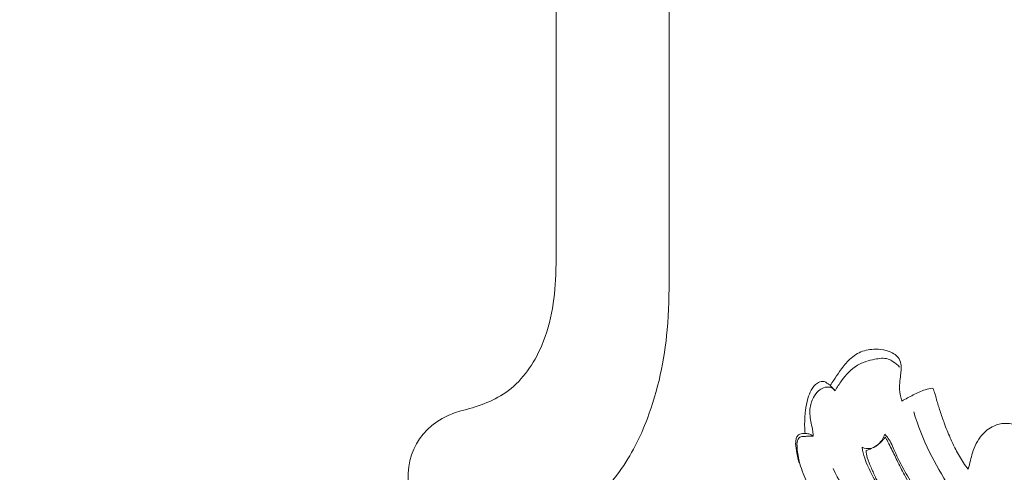
# Model space of a CAD drawing. Units: centimetres. Extents: x 35 to 718, y -760 to 118.
# Drawn here: x 182 to 193, y -251 to -246 of the extents above; entities that cross this region are included whole.
import ezdxf

# ---------------------------------------------------------------- set-up
doc = ezdxf.new("R2010")
doc.units = ezdxf.units.CM
doc.header["$MEASUREMENT"] = 0
doc.layers.add('layer 1', color=7, linetype='Continuous')

msp = doc.modelspace()

# ---------------------------------------------------------------- linework, layer by layer
at = {"layer": 'layer 1', "color": 250, "lineweight": 20}
for points, knots in [([(35.02863, -760.47714), (35.02863, -760.47714), (35.02863, 117.52281), (35.02863, 117.52281), (35.02863, 117.52281), (35.02863, 117.52281), (718.35908, 117.52281), (718.35908, 117.52281), (718.35908, 117.52281), (718.35908, 117.52281), (718.35908, -760.47714), (718.35908, -760.47714), (718.35908, -760.47714), (718.35908, -760.47714), (35.02863, -760.47714), (35.02863, -760.47714)], [0, 0, 0, 0, 0.2, 0.2, 0.2, 0.2, 0.4, 0.4, 0.4, 0.4, 0.6, 0.6, 0.6, 0.6, 1, 1, 1, 1]), ([(126.84621, -61.15885), (126.84621, -61.15885), (126.84621, -461.15887), (126.84621, -461.15887), (126.84621, -461.15887), (126.84621, -461.15887), (626.84629, -461.15887), (626.84629, -461.15887), (626.84629, -461.15887), (626.84629, -461.15887), (626.84629, -61.15885), (626.84629, -61.15885), (626.84629, -61.15885), (626.84629, -61.15885), (126.84621, -61.15885), (126.84621, -61.15885)], [0, 0, 0, 0, 0.2, 0.2, 0.2, 0.2, 0.4, 0.4, 0.4, 0.4, 0.6, 0.6, 0.6, 0.6, 1, 1, 1, 1]), ([(186.25129, -251.02717), (186.30509, -251.44106), (186.62179, -251.69956), (187.01839, -251.70356), (187.01839, -251.70356), (187.41498, -251.70756), (187.77998, -251.61556), (188.09858, -251.41126), (188.09858, -251.41126), (188.31958, -251.26967), (188.51828, -251.07387), (188.67388, -250.85707), (188.67388, -250.85707), (188.81017, -250.66707), (188.91337, -250.46077), (188.99487, -250.24527), (188.99487, -250.24527), (189.11827, -249.91927), (189.19227, -249.57228), (189.22297, -249.22418), (189.22297, -249.22418), (189.24157, -249.01378), (189.24427, -248.80288), (189.24477, -248.59208), (189.24477, -248.59208), (189.24487, -248.54538), (189.24487, -248.49858), (189.24487, -248.45188), (189.24487, -248.45188), (189.24487, -248.37828), (189.24487, -248.30458), (189.24487, -248.23098), (189.24487, -248.23098), (189.24487, -248.14329), (189.24487, -248.05559), (189.24487, -247.96789)], [0, 0, 0, 0, 0.1, 0.1, 0.1, 0.1, 0.2, 0.2, 0.2, 0.2, 0.3, 0.3, 0.3, 0.3, 0.4, 0.4, 0.4, 0.4, 0.5, 0.5, 0.5, 0.5, 0.6, 0.6, 0.6, 0.6, 0.7, 0.7, 0.7, 0.7, 0.8, 0.8, 0.8, 0.8, 1, 1, 1, 1]), ([(187.94488, -248.01789), (187.94488, -248.10349), (187.94488, -248.18919), (187.94488, -248.27468), (187.94488, -248.27468), (187.94488, -248.38048), (187.94488, -248.48608), (187.94058, -248.59208), (187.94058, -248.59208), (187.92858, -248.88658), (187.88328, -249.18368), (187.75728, -249.45428), (187.75728, -249.45428), (187.66728, -249.64718), (187.53628, -249.82677), (187.36608, -249.94587), (187.36608, -249.94587), (187.21108, -250.05427), (187.02359, -250.11257), (186.85009, -250.15877)], [0, 0, 0, 0, 0.16666667, 0.16666667, 0.16666667, 0.16666667, 0.33333333, 0.33333333, 0.33333333, 0.33333333, 0.5, 0.5, 0.5, 0.5, 0.66666667, 0.66666667, 0.66666667, 0.66666667, 1, 1, 1, 1]), ([(191.92344, -250.0455), (191.9161, -250.02539), (191.9101, -250.00487), (191.90565, -249.98395), (191.90565, -249.98395), (191.89517, -249.93446), (191.8938, -249.88301), (191.89786, -249.83255), (191.89786, -249.83255), (191.90016, -249.80361), (191.90432, -249.77502), (191.90834, -249.74638), (191.90834, -249.74638), (191.91164, -249.72328), (191.91484, -249.70022), (191.91545, -249.67711), (191.91545, -249.67711), (191.91601, -249.65745), (191.91477, -249.63785), (191.9112, -249.61831), (191.9112, -249.61831), (191.90615, -249.59064), (191.8967, -249.56298), (191.8796, -249.54154), (191.8796, -249.54154), (191.86686, -249.52548), (191.8499, -249.5129), (191.83213, -249.50183), (191.83213, -249.50183), (191.80353, -249.48393), (191.77276, -249.4701), (191.7407, -249.46119), (191.7407, -249.46119), (191.70246, -249.45051), (191.6624, -249.44667), (191.62208, -249.44711), (191.62208, -249.44711), (191.56343, -249.44765), (191.50448, -249.45701), (191.45106, -249.47967), (191.45106, -249.47967), (191.39799, -249.50209), (191.3504, -249.53771), (191.30921, -249.57867), (191.30921, -249.57867), (191.27039, -249.61719), (191.23739, -249.66041), (191.20626, -249.70484), (191.20626, -249.70484), (191.18306, -249.73799), (191.16091, -249.77192), (191.13852, -249.8055), (191.13852, -249.8055), (191.12539, -249.82515), (191.11222, -249.84471), (191.09904, -249.86426)], [0, 0, 0, 0, 0.06666667, 0.06666667, 0.06666667, 0.06666667, 0.13333333, 0.13333333, 0.13333333, 0.13333333, 0.2, 0.2, 0.2, 0.2, 0.26666667, 0.26666667, 0.26666667, 0.26666667, 0.33333333, 0.33333333, 0.33333333, 0.33333333, 0.4, 0.4, 0.4, 0.4, 0.46666667, 0.46666667, 0.46666667, 0.46666667, 0.53333333, 0.53333333, 0.53333333, 0.53333333, 0.6, 0.6, 0.6, 0.6, 0.66666667, 0.66666667, 0.66666667, 0.66666667, 0.73333333, 0.73333333, 0.73333333, 0.73333333, 0.8, 0.8, 0.8, 0.8, 0.86666667, 0.86666667, 0.86666667, 0.86666667, 1, 1, 1, 1]), ([(191.89474, -249.65333), (191.87379, -249.63028), (191.84977, -249.61038), (191.8238, -249.59263), (191.8238, -249.59263), (191.80489, -249.57974), (191.7849, -249.56792), (191.7637, -249.56098), (191.7637, -249.56098), (191.71692, -249.54548), (191.66429, -249.55344), (191.61327, -249.56356), (191.61327, -249.56356), (191.54074, -249.57802), (191.4714, -249.59704), (191.41084, -249.6327), (191.41084, -249.6327), (191.33907, -249.67512), (191.27977, -249.74112), (191.22935, -249.81007), (191.22935, -249.81007), (191.202, -249.84743), (191.17735, -249.88566), (191.15622, -249.92627)], [0, 0, 0, 0, 0.14285714, 0.14285714, 0.14285714, 0.14285714, 0.28571429, 0.28571429, 0.28571429, 0.28571429, 0.42857143, 0.42857143, 0.42857143, 0.42857143, 0.57142857, 0.57142857, 0.57142857, 0.57142857, 0.71428571, 0.71428571, 0.71428571, 0.71428571, 1, 1, 1, 1]), ([(191.09904, -249.86426), (191.09064, -249.85789), (191.08203, -249.85182), (191.07347, -249.84561), (191.07347, -249.84561), (191.06525, -249.8397), (191.05712, -249.83376), (191.04826, -249.82896), (191.04826, -249.82896), (191.03657, -249.8227), (191.02354, -249.81824), (191.01051, -249.81788), (191.01051, -249.81788), (190.98973, -249.81721), (190.96904, -249.82661), (190.95124, -249.83875), (190.95124, -249.83875), (190.92096, -249.85932), (190.8987, -249.88802), (190.8813, -249.919), (190.8813, -249.919), (190.86434, -249.94917), (190.85194, -249.98164), (190.84203, -250.01474), (190.84203, -250.01474), (190.82842, -250.06003), (190.81956, -250.10647), (190.81376, -250.15332), (190.81376, -250.15332), (190.80649, -250.21094), (190.80376, -250.26894), (190.80459, -250.32694), (190.80459, -250.32694), (190.8051, -250.35756), (190.80647, -250.38817), (190.80906, -250.41863)], [0, 0, 0, 0, 0.1, 0.1, 0.1, 0.1, 0.2, 0.2, 0.2, 0.2, 0.3, 0.3, 0.3, 0.3, 0.4, 0.4, 0.4, 0.4, 0.5, 0.5, 0.5, 0.5, 0.6, 0.6, 0.6, 0.6, 0.7, 0.7, 0.7, 0.7, 0.8, 0.8, 0.8, 0.8, 1, 1, 1, 1]), ([(191.15622, -249.92627), (191.14056, -249.90825), (191.11983, -249.89263), (191.0967, -249.88623), (191.0967, -249.88623), (191.0719, -249.87941), (191.04448, -249.88318), (191.01998, -249.89246), (191.01998, -249.89246), (190.99943, -249.9003), (190.981, -249.91193), (190.96476, -249.92614), (190.96476, -249.92614), (190.94005, -249.94775), (190.92047, -249.97508), (190.90511, -250.0044), (190.90511, -250.0044), (190.88347, -250.04565), (190.86999, -250.09099), (190.86581, -250.13678), (190.86581, -250.13678), (190.86091, -250.19058), (190.86883, -250.24504), (190.87973, -250.29834), (190.87973, -250.29834), (190.88643, -250.33105), (190.89438, -250.36338), (190.89859, -250.39632), (190.89859, -250.39632), (190.90088, -250.41421), (190.90217, -250.43229), (190.90288, -250.45027)], [0, 0, 0, 0, 0.11111111, 0.11111111, 0.11111111, 0.11111111, 0.22222222, 0.22222222, 0.22222222, 0.22222222, 0.33333333, 0.33333333, 0.33333333, 0.33333333, 0.44444444, 0.44444444, 0.44444444, 0.44444444, 0.55555556, 0.55555556, 0.55555556, 0.55555556, 0.66666667, 0.66666667, 0.66666667, 0.66666667, 0.77777778, 0.77777778, 0.77777778, 0.77777778, 1, 1, 1, 1]), ([(192.27836, -249.89682), (192.24872, -249.90038), (192.21912, -249.90597), (192.19059, -249.91457), (192.19059, -249.91457), (192.14245, -249.92904), (192.09728, -249.9519), (192.05249, -249.97494), (192.05249, -249.97494), (192.00879, -249.99744), (191.96538, -250.02014), (191.92344, -250.0455)], [0, 0, 0, 0, 0.25, 0.25, 0.25, 0.25, 0.5, 0.5, 0.5, 0.5, 1, 1, 1, 1]), ([(192.68519, -250.82754), (192.66687, -250.80465), (192.64915, -250.78109), (192.63266, -250.75683), (192.63266, -250.75683), (192.599, -250.70741), (192.56988, -250.65502), (192.54245, -250.60176), (192.54245, -250.60176), (192.5198, -250.55769), (192.49836, -250.51314), (192.47834, -250.46782), (192.47834, -250.46782), (192.45359, -250.41179), (192.43109, -250.35466), (192.41011, -250.29704), (192.41011, -250.29704), (192.39356, -250.25154), (192.37808, -250.20573), (192.36269, -250.15989), (192.36269, -250.15989), (192.34821, -250.11637), (192.33382, -250.07282), (192.32248, -250.02828), (192.32248, -250.02828), (192.31652, -250.00484), (192.31133, -249.9812), (192.30384, -249.95826), (192.30384, -249.95826), (192.29699, -249.93721), (192.2882, -249.9167), (192.27836, -249.89682)], [0, 0, 0, 0, 0.11111111, 0.11111111, 0.11111111, 0.11111111, 0.22222222, 0.22222222, 0.22222222, 0.22222222, 0.33333333, 0.33333333, 0.33333333, 0.33333333, 0.44444444, 0.44444444, 0.44444444, 0.44444444, 0.55555556, 0.55555556, 0.55555556, 0.55555556, 0.66666667, 0.66666667, 0.66666667, 0.66666667, 0.77777778, 0.77777778, 0.77777778, 0.77777778, 1, 1, 1, 1]), ([(192.66046, -251.44785), (192.59861, -251.30786), (192.53507, -251.16822), (192.46228, -251.0335), (192.46228, -251.0335), (192.38973, -250.8991), (192.30812, -250.76955), (192.24017, -250.63293), (192.24017, -250.63293), (192.16618, -250.48417), (192.10847, -250.32709), (192.05886, -250.16846)], [0, 0, 0, 0, 0.25, 0.25, 0.25, 0.25, 0.5, 0.5, 0.5, 0.5, 1, 1, 1, 1]), ([(193.26187, -250.319), (193.23498, -250.31397), (193.20782, -250.31044), (193.18064, -250.30713), (193.18064, -250.30713), (193.15635, -250.30409), (193.13208, -250.30135), (193.10766, -250.3018), (193.10766, -250.3018), (193.06375, -250.30268), (193.0197, -250.31415), (192.97948, -250.33292), (192.97948, -250.33292), (192.92716, -250.3573), (192.88134, -250.39384), (192.8436, -250.43731), (192.8436, -250.43731), (192.79242, -250.49636), (192.75627, -250.568), (192.73464, -250.64242), (192.73464, -250.64242), (192.72637, -250.67091), (192.7202, -250.69985), (192.71308, -250.72853), (192.71308, -250.72853), (192.70473, -250.76177), (192.69498, -250.7947), (192.68519, -250.82754)], [0, 0, 0, 0, 0.125, 0.125, 0.125, 0.125, 0.25, 0.25, 0.25, 0.25, 0.375, 0.375, 0.375, 0.375, 0.5, 0.5, 0.5, 0.5, 0.625, 0.625, 0.625, 0.625, 0.75, 0.75, 0.75, 0.75, 1, 1, 1, 1]), ([(190.75008, -250.77042), (190.74213, -250.75345), (190.73509, -250.73602), (190.72988, -250.71808), (190.72988, -250.71808), (190.72275, -250.69359), (190.71894, -250.66823), (190.71445, -250.64282), (190.71445, -250.64282), (190.70816, -250.60705), (190.70031, -250.57113), (190.7009, -250.53535), (190.7009, -250.53535), (190.70108, -250.51938), (190.70298, -250.50339), (190.70606, -250.48714), (190.70606, -250.48714), (190.70874, -250.47288), (190.71233, -250.45848), (190.72067, -250.44715), (190.72067, -250.44715), (190.72738, -250.43797), (190.73728, -250.43087), (190.74801, -250.42591), (190.74801, -250.42591), (190.76712, -250.41713), (190.78886, -250.41505), (190.80906, -250.41863)], [0, 0, 0, 0, 0.125, 0.125, 0.125, 0.125, 0.25, 0.25, 0.25, 0.25, 0.375, 0.375, 0.375, 0.375, 0.5, 0.5, 0.5, 0.5, 0.625, 0.625, 0.625, 0.625, 0.75, 0.75, 0.75, 0.75, 1, 1, 1, 1]), ([(190.90288, -250.45027), (190.88556, -250.44857), (190.86806, -250.44749), (190.85075, -250.44826), (190.85075, -250.44826), (190.83362, -250.44896), (190.81671, -250.45129), (190.79965, -250.45218), (190.79965, -250.45218), (190.79081, -250.45263), (190.78191, -250.45268), (190.77299, -250.45403), (190.77299, -250.45403), (190.76435, -250.45527), (190.75564, -250.45772), (190.74818, -250.46225), (190.74818, -250.46225), (190.74011, -250.46714), (190.73343, -250.47448), (190.72856, -250.48262), (190.72856, -250.48262), (190.71479, -250.50531), (190.71547, -250.53362), (190.71702, -250.56115), (190.71702, -250.56115), (190.72029, -250.62291), (190.72743, -250.68059), (190.74137, -250.73753), (190.74137, -250.73753), (190.75975, -250.81292), (190.79003, -250.88687), (190.82249, -250.959), (190.82249, -250.959), (190.85812, -251.03837), (190.89632, -251.11555), (190.93327, -251.19365), (190.93327, -251.19365), (190.96145, -251.25349), (190.989, -251.31391), (191.018, -251.37364), (191.018, -251.37364), (191.0275, -251.39323), (191.03719, -251.41274), (191.04533, -251.43296), (191.04533, -251.43296), (191.05642, -251.46041), (191.06478, -251.48914), (191.071, -251.51817)], [0, 0, 0, 0, 0.07692308, 0.07692308, 0.07692308, 0.07692308, 0.15384615, 0.15384615, 0.15384615, 0.15384615, 0.23076923, 0.23076923, 0.23076923, 0.23076923, 0.30769231, 0.30769231, 0.30769231, 0.30769231, 0.38461538, 0.38461538, 0.38461538, 0.38461538, 0.46153846, 0.46153846, 0.46153846, 0.46153846, 0.53846154, 0.53846154, 0.53846154, 0.53846154, 0.61538462, 0.61538462, 0.61538462, 0.61538462, 0.69230769, 0.69230769, 0.69230769, 0.69230769, 0.76923077, 0.76923077, 0.76923077, 0.76923077, 0.84615385, 0.84615385, 0.84615385, 0.84615385, 1, 1, 1, 1]), ([(190.80906, -250.41863), (190.8232, -250.41771), (190.83764, -250.41892), (190.85144, -250.42264), (190.85144, -250.42264), (190.87039, -250.42767), (190.88803, -250.43762), (190.90288, -250.45027)], [0, 0, 0, 0, 0.33333333, 0.33333333, 0.33333333, 0.33333333, 1, 1, 1, 1]), ([(191.46556, -250.5776), (191.47315, -250.62028), (191.48333, -250.66269), (191.49653, -250.70402), (191.49653, -250.70402), (191.51799, -250.77111), (191.54756, -250.83557), (191.58102, -250.89764), (191.58102, -250.89764), (191.61657, -250.9634), (191.6565, -251.02637), (191.69403, -251.09114), (191.69403, -251.09114), (191.74979, -251.18765), (191.80004, -251.28814), (191.86407, -251.37861), (191.86407, -251.37861), (191.90537, -251.43686), (191.95248, -251.491), (191.99837, -251.54723), (191.99837, -251.54723), (192.02454, -251.57919), (192.05027, -251.61195), (192.08622, -251.63298), (192.08622, -251.63298), (192.10549, -251.64433), (192.12772, -251.65227), (192.1498, -251.65049), (192.1498, -251.65049), (192.17369, -251.64843), (192.19754, -251.635), (192.21272, -251.61648), (192.21272, -251.61648), (192.2343, -251.59041), (192.23888, -251.55413), (192.23875, -251.51928), (192.23875, -251.51928), (192.23833, -251.45328), (192.22065, -251.39254), (192.19909, -251.33289), (192.19909, -251.33289), (192.16582, -251.24089), (192.12317, -251.15181), (192.07666, -251.06521), (192.07666, -251.06521), (192.03849, -250.99414), (191.99761, -250.92467), (191.95804, -250.85468), (191.95804, -250.85468), (191.91488, -250.77827), (191.87307, -250.70121), (191.83835, -250.61976), (191.83835, -250.61976), (191.81694, -250.56951), (191.79822, -250.51766), (191.76623, -250.47414), (191.76623, -250.47414), (191.75417, -250.4576), (191.74007, -250.44218), (191.72538, -250.42774)], [0, 0, 0, 0, 0.0625, 0.0625, 0.0625, 0.0625, 0.125, 0.125, 0.125, 0.125, 0.1875, 0.1875, 0.1875, 0.1875, 0.25, 0.25, 0.25, 0.25, 0.3125, 0.3125, 0.3125, 0.3125, 0.375, 0.375, 0.375, 0.375, 0.4375, 0.4375, 0.4375, 0.4375, 0.5, 0.5, 0.5, 0.5, 0.5625, 0.5625, 0.5625, 0.5625, 0.625, 0.625, 0.625, 0.625, 0.6875, 0.6875, 0.6875, 0.6875, 0.75, 0.75, 0.75, 0.75, 0.8125, 0.8125, 0.8125, 0.8125, 0.875, 0.875, 0.875, 0.875, 1, 1, 1, 1]), ([(191.72538, -250.42774), (191.71906, -250.45106), (191.70919, -250.47383), (191.69583, -250.494), (191.69583, -250.494), (191.67896, -250.5192), (191.65656, -250.54043), (191.63126, -250.55808), (191.63126, -250.55808), (191.60883, -250.57375), (191.58397, -250.5865), (191.55731, -250.59083), (191.55731, -250.59083), (191.52682, -250.5958), (191.49392, -250.58969), (191.46556, -250.5776)], [0, 0, 0, 0, 0.2, 0.2, 0.2, 0.2, 0.4, 0.4, 0.4, 0.4, 0.6, 0.6, 0.6, 0.6, 1, 1, 1, 1]), ([(191.73272, -250.46042), (191.72616, -250.4689), (191.71936, -250.47704), (191.71225, -250.4852), (191.71225, -250.4852), (191.68711, -250.51396), (191.65945, -250.54177), (191.62592, -250.56308), (191.62592, -250.56308), (191.60844, -250.57412), (191.58941, -250.5834), (191.57162, -250.59145), (191.57162, -250.59145), (191.55123, -250.60052), (191.53246, -250.60798), (191.511, -250.61489)], [0, 0, 0, 0, 0.2, 0.2, 0.2, 0.2, 0.4, 0.4, 0.4, 0.4, 0.6, 0.6, 0.6, 0.6, 1, 1, 1, 1]), ([(191.511, -250.61489), (191.51412, -250.64149), (191.51863, -250.66807), (191.52555, -250.69393), (191.52555, -250.69393), (191.53682, -250.73613), (191.55447, -250.77647), (191.57185, -250.81671), (191.57185, -250.81671), (191.58902, -250.85669), (191.60589, -250.8967), (191.62491, -250.93564), (191.62491, -250.93564), (191.64806, -250.98317), (191.67442, -251.02934), (191.70071, -251.07531), (191.70071, -251.07531), (191.73794, -251.14042), (191.77494, -251.2055), (191.81316, -251.27011), (191.81316, -251.27011), (191.83996, -251.31546), (191.86735, -251.36068), (191.89965, -251.40226), (191.89965, -251.40226), (191.91924, -251.42756), (191.94056, -251.45153), (191.96281, -251.4746), (191.96281, -251.4746), (191.97837, -251.49073), (191.99425, -251.50631), (192.00854, -251.52359), (192.00854, -251.52359), (192.02, -251.53746), (192.03033, -251.55232), (192.04265, -251.5651), (192.04265, -251.5651), (192.05493, -251.5778), (192.06919, -251.58843), (192.08388, -251.59878), (192.08388, -251.59878), (192.09436, -251.60606), (192.10502, -251.61326), (192.11716, -251.61656), (192.11716, -251.61656), (192.13088, -251.62031), (192.14645, -251.61893), (192.15992, -251.61301), (192.15992, -251.61301), (192.17409, -251.6067), (192.18591, -251.5952), (192.19282, -251.58186), (192.19282, -251.58186), (192.20262, -251.56276), (192.20206, -251.53967), (192.20024, -251.51751), (192.20024, -251.51751), (192.19708, -251.47901), (192.18992, -251.44293), (192.18105, -251.40688), (192.18105, -251.40688), (192.16936, -251.35926), (192.15458, -251.31168), (192.13726, -251.2653), (192.13726, -251.2653), (192.11439, -251.20423), (192.08708, -251.14523), (192.05726, -251.08753), (192.05726, -251.08753), (192.02364, -251.0223), (191.9869, -250.95873), (191.95214, -250.89416), (191.95214, -250.89416), (191.92288, -250.83979), (191.89507, -250.78474), (191.8681, -250.72936), (191.8681, -250.72936), (191.8432, -250.67844), (191.81904, -250.62722), (191.79386, -250.57641), (191.79386, -250.57641), (191.78036, -250.54937), (191.76672, -250.5225), (191.75232, -250.49592), (191.75232, -250.49592), (191.74594, -250.48402), (191.73938, -250.47221), (191.73272, -250.46042)], [0, 0, 0, 0, 0.04347826, 0.04347826, 0.04347826, 0.04347826, 0.08695652, 0.08695652, 0.08695652, 0.08695652, 0.13043478, 0.13043478, 0.13043478, 0.13043478, 0.17391304, 0.17391304, 0.17391304, 0.17391304, 0.2173913, 0.2173913, 0.2173913, 0.2173913, 0.26086957, 0.26086957, 0.26086957, 0.26086957, 0.30434783, 0.30434783, 0.30434783, 0.30434783, 0.34782609, 0.34782609, 0.34782609, 0.34782609, 0.39130435, 0.39130435, 0.39130435, 0.39130435, 0.43478261, 0.43478261, 0.43478261, 0.43478261, 0.47826087, 0.47826087, 0.47826087, 0.47826087, 0.52173913, 0.52173913, 0.52173913, 0.52173913, 0.56521739, 0.56521739, 0.56521739, 0.56521739, 0.60869565, 0.60869565, 0.60869565, 0.60869565, 0.65217391, 0.65217391, 0.65217391, 0.65217391, 0.69565217, 0.69565217, 0.69565217, 0.69565217, 0.73913043, 0.73913043, 0.73913043, 0.73913043, 0.7826087, 0.7826087, 0.7826087, 0.7826087, 0.82608696, 0.82608696, 0.82608696, 0.82608696, 0.86956522, 0.86956522, 0.86956522, 0.86956522, 0.91304348, 0.91304348, 0.91304348, 0.91304348, 1, 1, 1, 1]), ([(201.23124, -251.14517), (201.1319, -251.11096), (201.03147, -251.07944), (200.93011, -251.05129), (200.93011, -251.05129), (200.70013, -250.98742), (200.46525, -250.94115), (200.22912, -250.90514), (200.22912, -250.90514), (199.91955, -250.85796), (199.60776, -250.82841), (199.29529, -250.80836), (199.29529, -250.80836), (198.92653, -250.78471), (198.55671, -250.77426), (198.18748, -250.78505), (198.18748, -250.78505), (197.54299, -250.80385), (196.90026, -250.88716), (196.26561, -251.00833), (196.26561, -251.00833), (195.86436, -251.08485), (195.46646, -251.17648), (195.07607, -251.29331), (195.07607, -251.29331), (194.63284, -251.42602), (194.19938, -251.5911), (193.77249, -251.77207), (193.77249, -251.77207), (193.19477, -252.01711), (192.62907, -252.29117), (192.09092, -252.61113), (192.09092, -252.61113), (191.75942, -252.80831), (191.43838, -253.02287), (191.13079, -253.25805), (191.13079, -253.25805), (190.64652, -253.62832), (190.19574, -254.04948), (189.83237, -254.53638), (189.83237, -254.53638), (189.54112, -254.92669), (189.30596, -255.35924), (189.1252, -255.81247), (189.1252, -255.81247), (188.97785, -256.1816), (188.86659, -256.56441), (188.80794, -256.95624), (188.80794, -256.95624), (188.77719, -257.16141), (188.7609, -257.36919), (188.76762, -257.57622), (188.76762, -257.57622), (188.77058, -257.66625), (188.77781, -257.75621), (188.79069, -257.84525), (188.79069, -257.84525), (188.79627, -257.88388), (188.80282, -257.92223), (188.81188, -257.96014), (188.81188, -257.96014), (188.81764, -257.98441), (188.82436, -258.00842), (188.83257, -258.03183), (188.83257, -258.03183), (188.8376, -258.0463), (188.84315, -258.06045), (188.84737, -258.07533), (188.84737, -258.07533), (188.84962, -258.08326), (188.85153, -258.09143), (188.85138, -258.09954), (188.85138, -258.09954), (188.85118, -258.11219), (188.84601, -258.12474), (188.83849, -258.13542), (188.83849, -258.13542), (188.82737, -258.15117), (188.81128, -258.16273), (188.79373, -258.17004), (188.79373, -258.17004), (188.7669, -258.18131), (188.73671, -258.18294), (188.7076, -258.17856), (188.7076, -258.17856), (188.66321, -258.1719), (188.62144, -258.15111), (188.58846, -258.12205)], [0, 0, 0, 0, 0.04347826, 0.04347826, 0.04347826, 0.04347826, 0.08695652, 0.08695652, 0.08695652, 0.08695652, 0.13043478, 0.13043478, 0.13043478, 0.13043478, 0.17391304, 0.17391304, 0.17391304, 0.17391304, 0.2173913, 0.2173913, 0.2173913, 0.2173913, 0.26086957, 0.26086957, 0.26086957, 0.26086957, 0.30434783, 0.30434783, 0.30434783, 0.30434783, 0.34782609, 0.34782609, 0.34782609, 0.34782609, 0.39130435, 0.39130435, 0.39130435, 0.39130435, 0.43478261, 0.43478261, 0.43478261, 0.43478261, 0.47826087, 0.47826087, 0.47826087, 0.47826087, 0.52173913, 0.52173913, 0.52173913, 0.52173913, 0.56521739, 0.56521739, 0.56521739, 0.56521739, 0.60869565, 0.60869565, 0.60869565, 0.60869565, 0.65217391, 0.65217391, 0.65217391, 0.65217391, 0.69565217, 0.69565217, 0.69565217, 0.69565217, 0.73913043, 0.73913043, 0.73913043, 0.73913043, 0.7826087, 0.7826087, 0.7826087, 0.7826087, 0.82608696, 0.82608696, 0.82608696, 0.82608696, 0.86956522, 0.86956522, 0.86956522, 0.86956522, 0.91304348, 0.91304348, 0.91304348, 0.91304348, 1, 1, 1, 1]), ([(191.13348, -250.82292), (191.19414, -250.94779), (191.25973, -251.0702), (191.33, -251.19001), (191.33, -251.19001), (191.41782, -251.33979), (191.51308, -251.48526), (191.61517, -251.62569)], [0, 0, 0, 0, 0.33333333, 0.33333333, 0.33333333, 0.33333333, 1, 1, 1, 1])]:
    msp.add_open_spline(points, degree=3, knots=knots, dxfattribs=at)
for points in [[(189.24487, -247.96789), (189.24487, -217.10849), (189.24487, -204.28047), (189.24487, -173.42108)], [(187.94488, -173.47118), (187.94488, -204.54867), (187.94488, -217.26759), (187.94488, -248.01789)], [(191.09904, -249.86426), (191.1181, -249.88493), (191.13716, -249.9056), (191.15622, -249.92627)], [(186.85009, -250.15877), (186.43429, -250.26947), (186.19759, -250.61327), (186.25129, -251.02717)]]:
    msp.add_open_spline(points, degree=3, dxfattribs=at)

doc.saveas('drawing.dxf')
